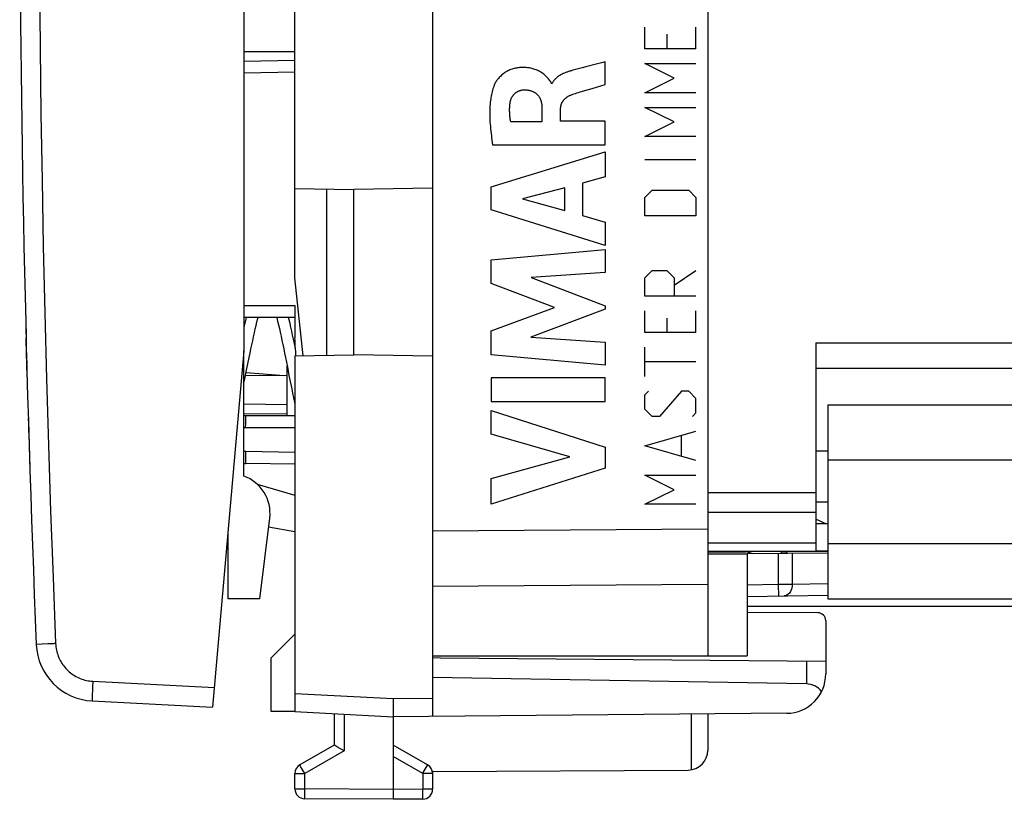
# Model space of a CAD drawing. Units: millimetres. Extents: x -26 to 76, y -24 to 46.
# Drawn here: x -26 to -1, y -24 to -5 of the extents above; entities that cross this region are included whole.
import ezdxf

# ---------------------------------------------------------------- set-up
doc = ezdxf.new("R2010")
doc.units = ezdxf.units.MM
doc.header["$LTSCALE"] = 15.367
doc.layers.get('0').update_dxf_attribs({"linetype": 'CONTINUOUS'})
for name, color, linetype in [('ASSI', 7, 'CONTINUOUS'), ('CURVE', 7, 'CONTINUOUS'), ('DRAFT', 7, 'CONTINUOUS'), ('IMPORT_IGES', 7, 'CONTINUOUS'), ('RACCORDO', 7, 'CONTINUOUS')]:
    doc.layers.add(name, color=color, linetype=linetype)

msp = doc.modelspace()

# ---------------------------------------------------------------- linework, layer by layer
at = {"color": 7, "linetype": 'CONTINUOUS'}
for p, q in [((-18.701, -11.243), (-18.701, 11.243)), ((-15.201, 8.965), (-15.201, -8.965)), ((-18.701, -5.717), (-20.001, -5.74)), ((-18.701, -8.974), (-17.201, -9)), ((-17.901, -8.988), (-17.901, -13.212)), ((-15.201, -8.965), (-17.201, -9)), ((-17.201, -13.2), (-17.201, -9)), ((-18.492, -13.223), (-18.701, -11.243)), ((-18.701, -11.95), (-18.701, -12.77)), ((-18.701, -12.25), (-20.001, -12.25)), ((-18.686, -13.046), (-18.714, -12.91)), ((-5.451, -12.9), (0.049, -12.9)), ((-5.451, -12.9), (-5.451, -18.194)), ((-20.001, -16.284), (-20.001, -13.1)), ((-18.942, -13.269), (-18.894, -13.509)), ((-18.701, -13.226), (-17.201, -13.2)), ((-15.201, -13.235), (-17.201, -13.2)), ((-18.901, -14.75), (-18.901, -13.477)), ((-18.894, -13.509), (-18.852, -13.723)), ((-19.977, -13.813), (-19.932, -13.593)), ((-19.957, -13.714), (-18.901, -13.726)), ((-19.944, -13.651), (-18.971, -13.725)), ((-18.852, -13.723), (-18.806, -13.952)), ((-20.001, -13.925), (-19.977, -13.813)), ((-5.151, -14.472), (-0.151, -14.472)), ((-5.151, -14.472), (-5.151, -15.872)), ((-18.701, -14.75), (-19.957, -14.75)), ((-18.701, -15.983), (-19.95, -15.961)), ((-19.659, -16.49), (-18.701, -16.765)), ((-19.593, -19.4), (-19.342, -17.349)), ((-5.151, -17.5), (-5.451, -17.5)), ((-18.701, -17.7), (-19.37, -17.582)), ((-5.151, -18), (-5.151, -19.4)), ((-7.038, -18.256), (-7.203, -18.218)), ((-6.336, -18.2), (-6.347, -18.25)), ((-5.151, -18.194), (-5.451, -18.194)), ((-5.151, -19.4), (-0.151, -19.4)), ((-18.701, -20.3), (-19.301, -20.9)), ((-19.301, -22.269), (-19.301, -20.9)), ((-8.201, -20.85), (-7.201, -20.85)), ((-18.701, -22.269), (-19.301, -22.269))]:
    msp.add_line(p, q, dxfattribs=at)
at = {"color": 253, "linetype": 'CONTINUOUS'}
for p, q in [((-18.701, -6.017), (-20.001, -6.04)), ((-20.001, -11.95), (-18.701, -11.95)), ((-20.001, -14.446), (-18.901, -14.461)), ((-20.001, -14.689), (-18.901, -14.704)), ((-19.962, -14.964), (-19.963, -15.05)), ((-19.961, -14.857), (-19.962, -14.9)), ((-19.962, -14.9), (-19.962, -14.964)), ((-19.96, -14.799), (-19.961, -14.82)), ((-19.961, -14.82), (-19.961, -14.857)), ((-19.963, -15.05), (-18.701, -15.05)), ((-19.952, -15.811), (-19.951, -15.747)), ((-18.701, -15.683), (-19.95, -15.661)), ((-19.952, -15.854), (-19.952, -15.811)), ((-19.952, -15.891), (-19.952, -15.854)), ((-19.952, -15.911), (-19.952, -15.891)), ((-19.951, -15.929), (-19.952, -15.911)), ((-5.151, -15.872), (-0.151, -15.872)), ((-5.451, -16.706), (-8.201, -16.706)), ((-5.451, -17.208), (-8.201, -17.208)), ((-5.451, -17.992), (-8.201, -17.992)), ((-5.151, -18), (-0.151, -18)), ((-7.247, -18.2), (-7.248, -18.209)), ((-7.198, -18.2), (-7.203, -18.218))]:
    msp.add_line(p, q, dxfattribs=at)
at = {"color": 7, "linetype": 'CONTINUOUS'}
for points in [[(-19.941, -12.25), (-19.953, -12.297), (-19.976, -12.393), (-19.999, -12.491), (-20.001, -12.5)], [(-19.932, -13.593), (-19.864, -13.265), (-19.842, -13.157), (-19.82, -13.05), (-19.798, -12.945), (-19.775, -12.841), (-19.753, -12.74), (-19.731, -12.641), (-19.709, -12.544), (-19.687, -12.451), (-19.666, -12.361), (-19.644, -12.275), (-19.637, -12.25)], [(-19.164, -12.25), (-19.163, -12.255), (-19.141, -12.343), (-19.119, -12.434), (-19.097, -12.53), (-19.075, -12.628), (-19.053, -12.73), (-19.031, -12.834), (-19.009, -12.94), (-18.986, -13.048), (-18.964, -13.158), (-18.942, -13.269)], [(-18.714, -12.91), (-18.736, -12.804), (-18.759, -12.7), (-18.78, -12.598), (-18.802, -12.5), (-18.824, -12.405), (-18.845, -12.314), (-18.861, -12.25)], [(-18.671, -13.226), (-18.674, -13.195), (-18.68, -13.121), (-18.687, -13.046), (-18.692, -12.973), (-18.696, -12.903), (-18.699, -12.836), (-18.701, -12.77)], [(-18.806, -13.952), (-18.783, -14.066), (-18.76, -14.179), (-18.737, -14.291), (-18.714, -14.401), (-18.701, -14.462)]]:
    msp.add_lwpolyline(points, dxfattribs=at)
at = {"color": 253, "linetype": 'CONTINUOUS'}
for points in [[(-19.957, -14.75), (-19.958, -14.751), (-19.958, -14.752), (-19.958, -14.755), (-19.959, -14.758), (-19.959, -14.763), (-19.959, -14.768), (-19.959, -14.775), (-19.96, -14.782), (-19.96, -14.799)], [(-20.001, -15.054), (-19.999, -15.053), (-19.99, -15.052), (-19.981, -15.051), (-19.972, -15.05), (-19.963, -15.05)], [(-19.95, -15.661), (-19.959, -15.66), (-19.968, -15.66), (-19.976, -15.659), (-19.985, -15.657), (-19.994, -15.655), (-20.001, -15.653)], [(-19.951, -15.747), (-19.95, -15.678), (-19.95, -15.661)], [(-19.95, -15.961), (-19.95, -15.96), (-19.95, -15.959), (-19.95, -15.956), (-19.951, -15.953), (-19.951, -15.948), (-19.951, -15.943), (-19.951, -15.936), (-19.951, -15.929)]]:
    msp.add_lwpolyline(points, dxfattribs=at)
at = {"color": 7, "linetype": 'CONTINUOUS'}
for centre, radius, start, end in [((-18.651, -13.489), 0.25, 177.5405, 180), ((-18.651, -13.511), 0.25, 180, 208.3707), ((-19.957, -15.25), 0.5, 89.9987, 94.9631), ((-19.941, -15.461), 0.5, 263.1494, 269), ((-20.334, -17.227), 1, 353, 70.511), ((-7.36, -18.9), 0.7, 77, 90)]:
    msp.add_arc(centre, radius, start, end, dxfattribs=at)
at = {"layer": 'ASSI', "color": 7, "linetype": 'CONTINUOUS'}
for p, q in [((-8.201, 20.85), (-8.201, -20.85)), ((-15.201, 17.672), (-15.201, -17.672)), ((-20.001, -0.1), (-20.001, -13.1)), ((-20.001, -13.1), (-20.793, -22.159)), ((-5.151, -15.872), (-5.151, -18)), ((-5.201, -17.5), (-5.451, -17.375)), ((-5.151, -17.5), (-5.451, -17.5)), ((-5.151, -18.2), (-8.201, -18.2)), ((-5.151, -18.24), (-8.201, -18.266)), ((-7.201, -18.257), (-7.201, -20.85)), ((-6.201, -18.2), (-6.201, -18.249)), ((-7.201, -19.346), (-5.152, -19.31)), ((23.699, -19.6), (-7.201, -19.6)), ((-15.201, -20.85), (-7.201, -20.85)), ((-23.857, -21.999), (-20.793, -22.159)), ((-8.201, -22.33), (-8.201, -23.256)), ((-15.206, -23.794), (-8.698, -23.756))]:
    msp.add_line(p, q, dxfattribs=at)
at = {"layer": 'ASSI', "color": 253, "linetype": 'CONTINUOUS'}
for p, q in [((-15.201, -17.672), (-8.201, -17.621)), ((-20.401, -17.933), (-20.423, -17.933)), ((-8.201, -18.21), (-7.242, -18.21)), ((-6.408, -18.251), (-6.408, -19.032)), ((-6.338, -18.21), (-6.201, -18.21)), ((-6.054, -18.247), (-6.054, -19.03)), ((-6.408, -19.032), (-6.054, -19.03)), ((-6.054, -19.03), (-5.151, -19.014)), ((-15.201, -19.086), (-8.201, -19.035)), ((-7.201, -19.046), (-6.408, -19.032)), ((-6.408, -19.032), (-6.402, -19.332)), ((-25.277, -20.562), (-25.278, -20.562)), ((-25.27, -20.562), (-25.277, -20.562)), ((-24.982, -20.55), (-25.27, -20.562)), ((-23.84, -21.499), (-23.847, -21.643)), ((-23.84, -21.499), (-20.75, -21.661)), ((-23.852, -21.749), (-23.855, -21.82)), ((-23.847, -21.643), (-23.852, -21.749)), ((-23.857, -21.882), (-23.858, -21.916)), ((-23.858, -21.916), (-23.858, -21.945)), ((-23.855, -21.82), (-23.857, -21.882)), ((-8.626, -22.334), (-8.626, -23.751))]:
    msp.add_line(p, q, dxfattribs=at)
for points in [[(-25.209, -0.345), (-25.205, -2.029), (-25.195, -3.713), (-25.18, -5.396), (-25.159, -7.079), (-25.132, -8.763), (-25.1, -10.446), (-25.062, -12.129), (-25.018, -13.812), (-24.969, -15.494), (-24.914, -17.177), (-24.853, -18.86), (-24.787, -20.542)], [(-6.054, -19.03), (-6.057, -19.081), (-6.066, -19.131), (-6.081, -19.178), (-6.101, -19.221), (-6.127, -19.258), (-6.156, -19.288), (-6.189, -19.31), (-6.225, -19.324), (-6.261, -19.329)], [(-24.787, -20.542), (-24.815, -20.543), (-24.844, -20.544), (-24.872, -20.545), (-24.982, -20.55)], [(-24.787, -20.542), (-24.784, -20.583), (-24.78, -20.624), (-24.774, -20.664), (-24.767, -20.705), (-24.757, -20.745), (-24.747, -20.784), (-24.734, -20.823), (-24.72, -20.862), (-24.705, -20.9), (-24.687, -20.937), (-24.669, -20.974), (-24.649, -21.009), (-24.627, -21.044), (-24.604, -21.078), (-24.58, -21.111), (-24.554, -21.143), (-24.527, -21.174), (-24.499, -21.204), (-24.469, -21.232), (-24.439, -21.26), (-24.407, -21.286), (-24.374, -21.311), (-24.34, -21.334), (-24.306, -21.356), (-24.27, -21.377), (-24.234, -21.396), (-24.197, -21.413), (-24.159, -21.429), (-24.121, -21.444), (-24.082, -21.457), (-24.042, -21.468), (-24.002, -21.477), (-23.962, -21.485), (-23.922, -21.492), (-23.881, -21.496), (-23.84, -21.499)], [(-23.858, -21.945), (-23.859, -21.958), (-23.859, -21.968), (-23.859, -21.978), (-23.859, -21.985), (-23.858, -21.991), (-23.858, -21.995), (-23.858, -21.998), (-23.857, -21.999)]]:
    msp.add_lwpolyline(points, dxfattribs=at)
at = {"layer": 'ASSI', "color": 7, "linetype": 'CONTINUOUS'}
for centre, radius, start, end in [((474.299, 0), 500, 180.03989, 182.35695), ((-20.701, -17.933), 0.3, 335, 360), ((-23.779, -20.501), 1.5, 182.3562, 267.0007), ((-8.701, -23.256), 0.5, 270.3333, 360)]:
    msp.add_arc(centre, radius, start, end, dxfattribs=at)
at = {"layer": 'CURVE', "color": 253, "linetype": 'CONTINUOUS'}
for p, q in [((-9.801, -5.424), (-9.801, -4.867)), ((-8.502, -5.424), (-8.502, -4.867)), ((-9.244, -5.053), (-9.244, -5.424)), ((-8.502, -5.424), (-9.801, -5.424)), ((-10.809, -6.332), (-10.809, -5.75)), ((-11.63, -5.967), (-11.667, -5.977)), ((-11.005, -5.802), (-11.299, -5.879)), ((-9.059, -6.167), (-9.801, -5.795)), ((-9.801, -5.795), (-8.502, -5.795)), ((-9.801, -6.538), (-9.059, -6.167)), ((-12.162, -6.305), (-12.179, -6.305)), ((-11.139, -6.428), (-10.919, -6.364)), ((-10.919, -6.364), (-10.809, -6.332)), ((-8.502, -6.538), (-9.801, -6.538)), ((-12.418, -6.933), (-12.418, -7.279)), ((-11.943, -7.259), (-11.943, -6.934)), ((-9.059, -7.281), (-9.801, -6.91)), ((-9.801, -6.91), (-8.502, -6.91)), ((-10.809, -7.259), (-11.943, -7.259)), ((-10.809, -7.862), (-10.809, -7.259)), ((-12.418, -7.279), (-13.213, -7.279)), ((-9.801, -7.653), (-9.059, -7.281)), ((-8.502, -7.653), (-9.801, -7.653)), ((-13.673, -7.862), (-10.809, -7.862)), ((-13.707, -8.929), (-10.809, -8.039)), ((-10.809, -8.039), (-10.809, -8.677)), ((-8.502, -8.241), (-9.801, -8.241)), ((-10.809, -8.677), (-11.387, -8.834)), ((-13.707, -9.515), (-13.707, -8.929)), ((-11.835, -8.955), (-12.911, -9.233)), ((-11.835, -9.534), (-11.835, -8.955)), ((-11.387, -8.834), (-11.387, -9.658)), ((-12.911, -9.233), (-11.835, -9.534)), ((-9.801, -9.2), (-9.616, -9.015)), ((-9.801, -9.665), (-9.801, -9.2)), ((-9.616, -9.015), (-8.687, -9.015)), ((-8.687, -9.015), (-8.502, -9.2)), ((-8.502, -9.2), (-8.502, -9.665)), ((-10.809, -10.424), (-13.707, -9.515)), ((-11.387, -9.658), (-10.809, -9.825)), ((-8.502, -9.665), (-9.801, -9.665)), ((-10.809, -9.825), (-10.809, -10.424)), ((-13.707, -10.79), (-10.809, -10.519)), ((-10.809, -10.519), (-10.809, -11.111)), ((-13.707, -11.389), (-13.707, -10.79)), ((-10.809, -11.111), (-12.694, -11.236)), ((-12.694, -11.236), (-10.809, -11.955)), ((-9.801, -11.243), (-9.616, -11.057)), ((-9.801, -11.707), (-9.801, -11.243)), ((-9.616, -11.057), (-9.244, -11.057)), ((-9.244, -11.057), (-9.059, -11.243)), ((-9.059, -11.429), (-8.502, -11.057)), ((-9.059, -11.243), (-9.059, -11.707)), ((-12.098, -11.994), (-13.707, -11.389)), ((-8.502, -11.707), (-9.801, -11.707)), ((-13.707, -12.593), (-12.098, -11.994)), ((-10.809, -11.955), (-10.809, -12.04)), ((-10.809, -12.04), (-12.701, -12.75)), ((-9.801, -12.636), (-9.801, -12.079)), ((-9.244, -12.265), (-9.244, -12.636)), ((-8.502, -12.636), (-8.502, -12.079)), ((-25.547, -12.41), (-25.54, -12.659)), ((-25.54, -12.679), (-25.54, -12.659)), ((-25.538, -12.744), (-25.538, -12.767)), ((-13.707, -13.198), (-13.707, -12.593)), ((-12.701, -12.75), (-10.809, -12.881)), ((-8.502, -12.636), (-9.801, -12.636)), ((-10.809, -12.881), (-10.809, -13.46)), ((-9.801, -13.75), (-9.801, -13.007)), ((-10.809, -13.46), (-13.707, -13.198)), ((-8.502, -13.379), (-9.801, -13.379)), ((-13.708, -13.786), (-13.708, -14.391)), ((-10.809, -13.786), (-13.708, -13.786)), ((-10.809, -14.391), (-10.809, -13.786)), ((-9.801, -14.215), (-9.709, -14.122)), ((-9.801, -14.586), (-9.801, -14.215)), ((-8.873, -14.122), (-9.43, -14.772)), ((-8.687, -14.122), (-8.873, -14.122)), ((-8.502, -14.307), (-8.687, -14.122)), ((-13.708, -14.391), (-10.809, -14.391)), ((-8.502, -14.679), (-8.502, -14.307)), ((-13.707, -14.616), (-10.809, -15.548)), ((-13.707, -15.22), (-13.707, -14.616)), ((-9.616, -14.772), (-9.801, -14.586)), ((-9.43, -14.772), (-9.616, -14.772)), ((-8.594, -14.772), (-8.502, -14.679)), ((-11.712, -15.79), (-13.707, -15.22)), ((-9.801, -15.515), (-8.502, -15.143)), ((-8.873, -15.762), (-8.873, -15.267)), ((-8.502, -15.886), (-9.801, -15.515)), ((-10.809, -15.548), (-10.809, -16.081)), ((-13.707, -16.343), (-11.712, -15.79)), ((-10.809, -16.081), (-13.707, -17)), ((-9.059, -16.629), (-9.801, -16.257)), ((-9.801, -16.257), (-8.502, -16.257)), ((-13.707, -17), (-13.707, -16.343)), ((-9.801, -17), (-9.059, -16.629)), ((-8.502, -17), (-9.801, -17))]:
    msp.add_line(p, q, dxfattribs=at)
for points in [[(-10.809, -5.75), (-10.907, -5.776), (-11.005, -5.802)], [(-12.254, -6.185), (-12.273, -6.164), (-12.292, -6.143), (-12.311, -6.123), (-12.331, -6.104), (-12.352, -6.085), (-12.374, -6.067), (-12.396, -6.05), (-12.419, -6.034), (-12.443, -6.018), (-12.467, -6.004), (-12.492, -5.99), (-12.517, -5.978), (-12.543, -5.966), (-12.569, -5.955), (-12.596, -5.945), (-12.623, -5.936), (-12.65, -5.928), (-12.678, -5.92), (-12.705, -5.914), (-12.733, -5.909), (-12.761, -5.904), (-12.789, -5.901), (-12.817, -5.898), (-12.845, -5.896), (-12.874, -5.895), (-12.902, -5.895), (-12.93, -5.896), (-12.958, -5.897), (-12.987, -5.899), (-13.015, -5.902), (-13.043, -5.906), (-13.07, -5.911), (-13.098, -5.917), (-13.126, -5.923), (-13.153, -5.931), (-13.18, -5.939), (-13.206, -5.949), (-13.233, -5.959), (-13.259, -5.971), (-13.284, -5.983), (-13.309, -5.996), (-13.334, -6.01), (-13.358, -6.025), (-13.381, -6.041), (-13.404, -6.058), (-13.426, -6.075), (-13.447, -6.094), (-13.468, -6.113), (-13.488, -6.133), (-13.508, -6.153), (-13.527, -6.175), (-13.541, -6.192), (-13.555, -6.21), (-13.569, -6.229), (-13.582, -6.247), (-13.594, -6.266), (-13.605, -6.286), (-13.616, -6.306), (-13.626, -6.326), (-13.635, -6.347), (-13.643, -6.368)], [(-11.667, -5.977), (-11.686, -5.982), (-11.704, -5.987), (-11.722, -5.993), (-11.741, -5.999), (-11.759, -6.004), (-11.777, -6.011), (-11.795, -6.017), (-11.813, -6.023), (-11.831, -6.03), (-11.849, -6.038), (-11.867, -6.045), (-11.885, -6.053), (-11.903, -6.062), (-11.92, -6.071), (-11.932, -6.077), (-11.943, -6.083), (-11.954, -6.089), (-11.965, -6.096), (-11.976, -6.103), (-11.987, -6.11), (-11.998, -6.117), (-12.009, -6.124), (-12.019, -6.132), (-12.029, -6.14), (-12.039, -6.148), (-12.049, -6.156), (-12.059, -6.165), (-12.068, -6.173), (-12.078, -6.182), (-12.086, -6.191), (-12.095, -6.2), (-12.103, -6.21), (-12.111, -6.22), (-12.119, -6.23), (-12.126, -6.24), (-12.133, -6.25), (-12.14, -6.261), (-12.146, -6.272), (-12.152, -6.283), (-12.157, -6.294), (-12.162, -6.305)], [(-11.299, -5.879), (-11.397, -5.904), (-11.495, -5.93), (-11.63, -5.967)], [(-12.179, -6.305), (-12.181, -6.295), (-12.183, -6.286), (-12.187, -6.276), (-12.192, -6.267), (-12.197, -6.258), (-12.202, -6.249), (-12.208, -6.241), (-12.215, -6.232), (-12.222, -6.224), (-12.228, -6.216), (-12.254, -6.185)], [(-13.643, -6.368), (-13.655, -6.403), (-13.666, -6.439), (-13.677, -6.475), (-13.686, -6.511), (-13.695, -6.548), (-13.703, -6.584), (-13.71, -6.621), (-13.716, -6.658), (-13.722, -6.695), (-13.727, -6.733), (-13.732, -6.779), (-13.737, -6.826), (-13.74, -6.873), (-13.743, -6.92), (-13.745, -6.967), (-13.746, -7.014), (-13.747, -7.061), (-13.746, -7.108), (-13.745, -7.166), (-13.743, -7.224), (-13.74, -7.282), (-13.736, -7.341), (-13.731, -7.399), (-13.725, -7.457), (-13.719, -7.515), (-13.713, -7.573), (-13.706, -7.631), (-13.698, -7.688), (-13.69, -7.746), (-13.682, -7.804), (-13.673, -7.862)], [(-13.231, -6.805), (-13.229, -6.794), (-13.227, -6.782), (-13.225, -6.771), (-13.223, -6.76), (-13.22, -6.749), (-13.218, -6.738), (-13.214, -6.728), (-13.211, -6.717), (-13.207, -6.706), (-13.203, -6.695), (-13.199, -6.685), (-13.194, -6.674), (-13.189, -6.664), (-13.184, -6.654), (-13.178, -6.644), (-13.172, -6.634), (-13.166, -6.625), (-13.16, -6.615), (-13.153, -6.606), (-13.146, -6.597), (-13.139, -6.588), (-13.131, -6.58), (-13.124, -6.571), (-13.116, -6.563), (-13.107, -6.556), (-13.099, -6.548), (-13.09, -6.541), (-13.081, -6.534), (-13.071, -6.528), (-13.062, -6.521), (-13.052, -6.515), (-13.042, -6.51), (-13.032, -6.504), (-13.022, -6.499), (-13.011, -6.494), (-13.001, -6.49), (-12.99, -6.486), (-12.979, -6.482), (-12.968, -6.479), (-12.957, -6.475), (-12.946, -6.473), (-12.935, -6.47), (-12.924, -6.468), (-12.913, -6.466), (-12.902, -6.465), (-12.891, -6.464), (-12.879, -6.463), (-12.868, -6.463)], [(-12.868, -6.463), (-12.856, -6.463), (-12.843, -6.463), (-12.83, -6.464), (-12.817, -6.464), (-12.805, -6.466), (-12.792, -6.467), (-12.779, -6.469), (-12.766, -6.471), (-12.753, -6.474), (-12.74, -6.476), (-12.728, -6.479), (-12.715, -6.483), (-12.702, -6.487), (-12.69, -6.491), (-12.678, -6.495), (-12.666, -6.5), (-12.654, -6.505), (-12.642, -6.51), (-12.63, -6.516), (-12.619, -6.522), (-12.608, -6.528), (-12.597, -6.535), (-12.586, -6.542), (-12.576, -6.549), (-12.566, -6.557), (-12.556, -6.565), (-12.546, -6.573), (-12.537, -6.582), (-12.529, -6.591), (-12.521, -6.6), (-12.513, -6.609), (-12.505, -6.619), (-12.498, -6.629), (-12.491, -6.64), (-12.485, -6.651), (-12.479, -6.662), (-12.473, -6.673), (-12.468, -6.684), (-12.463, -6.696), (-12.458, -6.707), (-12.454, -6.719), (-12.449, -6.731), (-12.446, -6.744), (-12.442, -6.756), (-12.439, -6.768), (-12.436, -6.781), (-12.433, -6.793), (-12.43, -6.806), (-12.428, -6.819), (-12.426, -6.832), (-12.424, -6.844), (-12.423, -6.857), (-12.421, -6.87), (-12.42, -6.883), (-12.419, -6.895), (-12.419, -6.908), (-12.418, -6.92), (-12.418, -6.933)], [(-11.688, -6.597), (-11.648, -6.582), (-11.609, -6.568), (-11.569, -6.555), (-11.53, -6.542), (-11.49, -6.53), (-11.45, -6.518), (-11.41, -6.506)], [(-11.41, -6.506), (-11.33, -6.483), (-11.139, -6.428)], [(-11.943, -6.934), (-11.943, -6.925), (-11.942, -6.916), (-11.942, -6.907), (-11.941, -6.898), (-11.94, -6.889), (-11.939, -6.88), (-11.937, -6.871), (-11.935, -6.862), (-11.933, -6.853), (-11.931, -6.844), (-11.928, -6.836), (-11.925, -6.827), (-11.922, -6.818), (-11.918, -6.81), (-11.914, -6.801), (-11.91, -6.793), (-11.906, -6.784), (-11.901, -6.776), (-11.896, -6.768), (-11.891, -6.76), (-11.886, -6.753), (-11.88, -6.745), (-11.875, -6.737), (-11.869, -6.73), (-11.862, -6.721), (-11.854, -6.712), (-11.847, -6.704), (-11.839, -6.696), (-11.83, -6.688), (-11.822, -6.68), (-11.814, -6.672), (-11.805, -6.665), (-11.796, -6.658), (-11.787, -6.651), (-11.778, -6.644), (-11.768, -6.638), (-11.758, -6.632), (-11.749, -6.626), (-11.739, -6.62), (-11.729, -6.615), (-11.719, -6.61), (-11.708, -6.605), (-11.698, -6.601), (-11.688, -6.597)], [(-13.213, -7.279), (-13.217, -7.256), (-13.221, -7.234), (-13.224, -7.212), (-13.227, -7.189), (-13.229, -7.167), (-13.232, -7.144), (-13.234, -7.121), (-13.236, -7.099), (-13.237, -7.076), (-13.238, -7.054), (-13.239, -7.031), (-13.24, -7.008), (-13.24, -6.985), (-13.24, -6.963), (-13.24, -6.94), (-13.239, -6.917), (-13.238, -6.895), (-13.237, -6.872), (-13.235, -6.85), (-13.233, -6.827), (-13.231, -6.805)], [(-25.54, -12.679), (-25.539, -12.7), (-25.538, -12.744)], [(-25.536, -12.837), (-25.537, -12.79), (-25.538, -12.767)], [(-25.534, -12.909), (-25.535, -12.861), (-25.536, -12.837)], [(-25.531, -13.009), (-25.533, -12.959), (-25.533, -12.934), (-25.534, -12.909)], [(-25.529, -13.086), (-25.531, -13.034), (-25.531, -13.009)], [(-25.527, -13.186), (-25.528, -13.136), (-25.529, -13.111), (-25.529, -13.086)], [(-25.525, -13.259), (-25.526, -13.211), (-25.527, -13.186)], [(-25.522, -13.353), (-25.523, -13.307), (-25.524, -13.283), (-25.525, -13.259)], [(-25.522, -13.353), (-25.522, -13.376), (-25.521, -13.398), (-25.52, -13.441)], [(-25.513, -13.71), (-25.519, -13.481), (-25.519, -13.461), (-25.52, -13.441)]]:
    msp.add_lwpolyline(points, dxfattribs=at)
msp.add_arc((474.299, 0), 500, 181.69723, 181.8348, dxfattribs=at)
at = {"layer": 'DRAFT', "color": 7, "linetype": 'CONTINUOUS'}
for p, q in [((-18.701, -5.5), (-20.001, -5.5)), ((-20.401, -19.4), (-20.401, -17.672)), ((-8.201, -18.266), (-7.201, -18.257)), ((-7.201, -18.257), (-7.201, -20.85)), ((-19.593, -19.4), (-20.401, -19.4)), ((-15.201, -20.85), (-8.201, -20.85)), ((-15.001, -20.91), (-15.201, -20.9))]:
    msp.add_line(p, q, dxfattribs=at)
at = {"layer": 'IMPORT_IGES', "color": 7, "linetype": 'CONTINUOUS'}
for p, q in [((0.049, -13.55), (-5.451, -13.55)), ((-5.151, -15.65), (-5.451, -15.65)), ((-5.151, -16.95), (-5.451, -16.95))]:
    msp.add_line(p, q, dxfattribs=at)
at = {"layer": 'RACCORDO', "color": 7, "linetype": 'CONTINUOUS'}
for p, q in [((-15.201, 22.391), (-15.201, -22.391)), ((-8.201, 20.85), (-8.201, -20.85)), ((-20.001, -0.1), (-20.001, -13.1)), ((-20.001, -13.1), (-20.793, -22.159)), ((-18.701, -13.226), (-18.701, -22.269)), ((-5.201, -17.5), (-5.451, -17.375)), ((-5.151, -18.24), (-7.201, -18.257)), ((-6.201, -18.2), (-6.201, -18.249)), ((-7.201, -19.346), (-5.152, -19.31)), ((-5.399, -19.757), (-7.201, -19.747)), ((-5.201, -19.957), (-5.201, -21.313)), ((-5.201, -20.996), (-15.001, -20.91)), ((-5.692, -21.566), (-15.201, -21.4)), ((-23.857, -21.999), (-20.793, -22.159)), ((-18.701, -22.269), (-16.201, -22.4)), ((-16.201, -22.09), (-16.203, -22.189)), ((-16.203, -22.189), (-16.203, -22.257)), ((-16.203, -22.257), (-16.203, -22.301)), ((-17.701, -22.321), (-17.701, -23.123)), ((-16.203, -22.301), (-16.203, -22.327)), ((-16.203, -22.327), (-16.203, -22.349)), ((-6.192, -22.313), (-16.201, -22.4)), ((-16.201, -22.4), (-16.201, -24.5)), ((-17.701, -23.123), (-18.576, -23.628)), ((-17.617, -23.172), (-17.692, -23.128)), ((-17.452, -23.267), (-17.617, -23.172)), ((-15.326, -23.628), (-16.201, -23.123)), ((-18.701, -24.237), (-18.701, -23.844)), ((-15.201, -23.794), (-15.201, -24.246)), ((-16.201, -24.5), (-18.452, -24.487)), ((-15.449, -24.496), (-16.201, -24.5))]:
    msp.add_line(p, q, dxfattribs=at)
at = {"layer": 'RACCORDO', "color": 253, "linetype": 'CONTINUOUS'}
for p, q in [((-15.201, -17.672), (-8.201, -17.621)), ((-20.401, -17.933), (-20.423, -17.933)), ((-6.408, -18.251), (-6.408, -19.032)), ((-6.054, -18.247), (-6.054, -19.03)), ((-6.408, -19.032), (-6.054, -19.03)), ((-6.054, -19.03), (-5.151, -19.014)), ((-15.201, -19.086), (-8.201, -19.035)), ((-7.201, -19.046), (-6.408, -19.032)), ((-6.408, -19.032), (-6.402, -19.332)), ((-25.277, -20.562), (-25.278, -20.562)), ((-25.27, -20.562), (-25.277, -20.562)), ((-24.982, -20.55), (-25.27, -20.562)), ((-5.692, -20.992), (-5.692, -21.566)), ((-23.84, -21.499), (-23.847, -21.643)), ((-23.84, -21.499), (-20.75, -21.661)), ((-23.852, -21.749), (-23.855, -21.82)), ((-23.847, -21.643), (-23.852, -21.749)), ((-23.857, -21.882), (-23.858, -21.916)), ((-23.858, -21.916), (-23.858, -21.945)), ((-23.855, -21.82), (-23.857, -21.882)), ((-18.701, -21.809), (-16.199, -21.94)), ((-16.199, -21.94), (-15.201, -21.931)), ((-17.452, -22.334), (-17.452, -23.267)), ((-17.452, -23.267), (-18.452, -23.844)), ((-15.449, -23.844), (-16.201, -23.41)), ((-18.556, -23.663), (-18.568, -23.642)), ((-18.514, -23.736), (-18.556, -23.663)), ((-18.452, -23.844), (-18.514, -23.736)), ((-15.436, -23.822), (-15.361, -23.691)), ((-15.361, -23.691), (-15.339, -23.652)), ((-15.339, -23.652), (-15.331, -23.639)), ((-15.331, -23.639), (-15.328, -23.633)), ((-18.701, -23.844), (-18.452, -23.844)), ((-18.452, -24.237), (-18.452, -23.844)), ((-15.449, -23.844), (-15.436, -23.822)), ((-15.201, -23.844), (-15.449, -23.844)), ((-15.449, -23.844), (-15.449, -24.246)), ((-18.701, -24.237), (-18.452, -24.237)), ((-16.201, -24.25), (-18.452, -24.237)), ((-18.452, -24.302), (-18.452, -24.237)), ((-15.449, -24.246), (-16.201, -24.25)), ((-15.201, -24.246), (-15.449, -24.246)), ((-15.449, -24.403), (-15.449, -24.246)), ((-18.453, -24.404), (-18.452, -24.302)), ((-18.453, -24.453), (-18.453, -24.404)), ((-18.452, -24.47), (-18.453, -24.453)), ((-18.452, -24.478), (-18.452, -24.47)), ((-15.449, -24.455), (-15.449, -24.403)), ((-15.449, -24.474), (-15.449, -24.455))]:
    msp.add_line(p, q, dxfattribs=at)
for points in [[(-25.209, -0.345), (-25.205, -2.029), (-25.195, -3.713), (-25.18, -5.396), (-25.159, -7.079), (-25.132, -8.763), (-25.1, -10.446), (-25.062, -12.129), (-25.018, -13.812), (-24.969, -15.494), (-24.914, -17.177), (-24.853, -18.86), (-24.787, -20.542)], [(-6.054, -19.03), (-6.057, -19.081), (-6.066, -19.131), (-6.081, -19.178), (-6.101, -19.221), (-6.127, -19.258), (-6.156, -19.288), (-6.189, -19.31), (-6.225, -19.324), (-6.261, -19.329)], [(-24.787, -20.542), (-24.815, -20.543), (-24.844, -20.544), (-24.872, -20.545), (-24.982, -20.55)], [(-24.787, -20.542), (-24.784, -20.583), (-24.78, -20.624), (-24.774, -20.664), (-24.767, -20.705), (-24.757, -20.745), (-24.747, -20.784), (-24.734, -20.823), (-24.72, -20.862), (-24.705, -20.9), (-24.687, -20.937), (-24.669, -20.974), (-24.649, -21.009), (-24.627, -21.044), (-24.604, -21.078), (-24.58, -21.111), (-24.554, -21.143), (-24.527, -21.174), (-24.499, -21.204), (-24.469, -21.232), (-24.439, -21.26), (-24.407, -21.286), (-24.374, -21.311), (-24.34, -21.334), (-24.306, -21.356), (-24.27, -21.377), (-24.234, -21.396), (-24.197, -21.413), (-24.159, -21.429), (-24.121, -21.444), (-24.082, -21.457), (-24.042, -21.468), (-24.002, -21.477), (-23.962, -21.485), (-23.922, -21.492), (-23.881, -21.496), (-23.84, -21.499)], [(-23.858, -21.945), (-23.859, -21.958), (-23.859, -21.968), (-23.859, -21.978), (-23.859, -21.985), (-23.858, -21.991), (-23.858, -21.995), (-23.858, -21.998), (-23.857, -21.999)], [(-18.568, -23.642), (-18.572, -23.635), (-18.573, -23.633), (-18.574, -23.631), (-18.575, -23.629), (-18.575, -23.628), (-18.576, -23.628)], [(-15.328, -23.633), (-15.327, -23.631), (-15.326, -23.629), (-15.326, -23.628), (-15.326, -23.628)], [(-18.452, -24.487), (-18.452, -24.487), (-18.452, -24.486), (-18.452, -24.484), (-18.452, -24.481), (-18.452, -24.478)], [(-15.449, -24.496), (-15.449, -24.495), (-15.449, -24.494), (-15.449, -24.493), (-15.449, -24.49), (-15.449, -24.487), (-15.449, -24.483), (-15.449, -24.474)]]:
    msp.add_lwpolyline(points, dxfattribs=at)
at = {"layer": 'RACCORDO', "color": 7, "linetype": 'CONTINUOUS'}
for points in [[(-16.199, -21.94), (-16.199, -21.962), (-16.201, -22.09)], [(-16.203, -22.349), (-16.203, -22.358), (-16.203, -22.367), (-16.203, -22.375), (-16.202, -22.381), (-16.202, -22.387), (-16.202, -22.392), (-16.202, -22.395), (-16.201, -22.398), (-16.201, -22.399), (-16.201, -22.4)], [(-17.692, -23.128), (-17.699, -23.124), (-17.7, -23.123), (-17.701, -23.123)]]:
    msp.add_lwpolyline(points, dxfattribs=at)
for centre, radius, start, end in [((474.299, 0), 500, 180.03989, 182.35695), ((-20.701, -17.933), 0.3, 335, 360), ((-5.401, -19.957), 0.2, 0, 89.6667), ((-23.779, -20.501), 1.5, 182.3562, 267.0007), ((-6.201, -21.313), 1, 270.5, 360), ((-18.451, -23.844), 0.25, 120, 180), ((-15.451, -23.844), 0.25, 0, 60), ((-18.451, -24.237), 0.25, 180, 269.6667), ((-15.451, -24.246), 0.25, 270.3333, 360)]:
    msp.add_arc(centre, radius, start, end, dxfattribs=at)
msp.add_ellipse((-5.701, -22.066), major_axis=(0.5, 0), ratio=1, start_param=0.660568, end_param=1.553343, dxfattribs=at)

doc.saveas('drawing.dxf')
